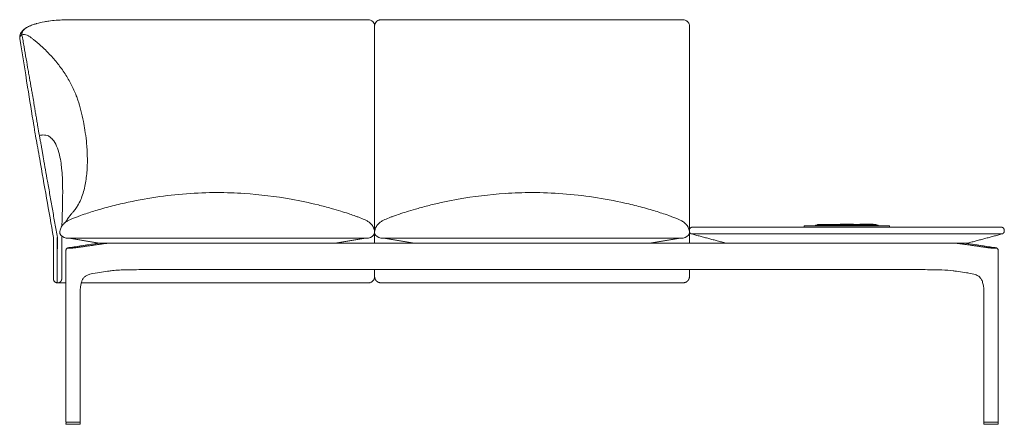
# Model space of a CAD drawing. Extents: x 727 to 1073, y -15548 to 197.
# Drawn here: x 727 to 802, y -13629 to -13598 of the extents above; entities that cross this region are included whole.
import ezdxf

# ---------------------------------------------------------------- set-up
doc = ezdxf.new("R2010")
doc.units = 0
doc.header["$MEASUREMENT"] = 0
doc.layers.get('0').update_dxf_attribs({"linetype": 'CONTINUOUS'})
doc.layers.add('2D', color=7, linetype='CONTINUOUS', lineweight=20)

msp = doc.modelspace()

# ---------------------------------------------------------------- linework, layer by layer
at = {"lineweight": 0, "extrusion": (0, 1, -2.22045e-16)}
for p, q in [((730.155, -13628.55), (730.155, -13615.441)), ((732.341, -13614.961), (730.394, -13615.258)), ((800.982, -13615.258), (799.035, -13614.961)), ((801.221, -13628.55), (801.221, -13615.441)), ((733.324, -13617.056), (732.565, -13617.166)), ((798.052, -13617.056), (798.811, -13617.166)), ((731.237, -13628.55), (731.237, -13618.766)), ((800.138, -13628.55), (800.138, -13618.766)), ((730.157, -13628.589), (730.155, -13628.711)), ((730.155, -13628.711), (730.155, -13628.711)), ((731.237, -13628.711), (731.235, -13628.589)), ((731.237, -13628.711), (731.237, -13628.711)), ((800.139, -13628.711), (800.141, -13628.589)), ((800.139, -13628.711), (800.139, -13628.711)), ((801.219, -13628.589), (801.221, -13628.711)), ((801.221, -13628.711), (801.221, -13628.711))]:
    msp.add_line(p, q, dxfattribs=at)
at = {"lineweight": 0}
for centre, start, end in [((730.174, -13628.55), 180, 270), ((731.215, -13628.589), 1, 90), ((800.158, -13628.55), 180, 270), ((800.16, -13628.589), 90, 179)]:
    msp.add_arc(centre, 0.0197, start, end, dxfattribs=at)
at = {"lineweight": 0, "extrusion": (0, -2.22045e-16, -1)}
for centre, start, end in [((-730.177, -13628.589), 1, 90), ((-731.218, -13628.55), 180, 270), ((-801.199, -13628.589), 90, 179), ((-801.201, -13628.55), 180, 270)]:
    msp.add_arc(centre, 0.0197, start, end, dxfattribs=at)
at = {"lineweight": 0}
for points, knots in [([(756.27, -13612.475), (756.493, -13612.407), (756.743, -13612.332), (757.317, -13612.172), (757.648, -13612.084), (758.659, -13611.836), (759.355, -13611.689), (761.235, -13611.354), (762.434, -13611.206), (764.319, -13611.08), (765.003, -13611.056), (765.688, -13611.056)], [0, 0, 0, 0, 0.855214, 0.855214, 1.905641, 1.905641, 4.043374, 4.043374, 7.658704, 7.658704, 9.711864, 9.711864, 9.711864, 9.711864]), ([(765.688, -13611.056), (767.252, -13611.056), (768.82, -13611.179), (771.172, -13611.528), (771.976, -13611.677), (773.17, -13611.945), (773.572, -13612.044), (774.365, -13612.255), (774.767, -13612.371), (775.106, -13612.475)], [0, 0, 0, 0, 4.691365, 4.691365, 7.148661, 7.148661, 8.404825, 8.404825, 9.70602, 9.70602, 9.70602, 9.70602]), ([(753.696, -13613.976), (753.7, -13613.956), (753.706, -13613.927), (753.727, -13613.849), (753.74, -13613.807), (753.773, -13613.73), (753.783, -13613.708), (753.809, -13613.658), (753.822, -13613.634), (753.857, -13613.582), (753.868, -13613.566), (753.895, -13613.531), (753.906, -13613.517), (753.929, -13613.491), (753.937, -13613.482), (753.955, -13613.462), (753.966, -13613.451), (753.99, -13613.427), (754.004, -13613.414), (754.034, -13613.388), (754.05, -13613.374), (754.099, -13613.334), (754.134, -13613.308), (754.234, -13613.241), (754.3, -13613.203), (754.497, -13613.101), (754.634, -13613.043), (754.859, -13612.955), (754.939, -13612.926), (755.097, -13612.868), (755.176, -13612.839), (755.405, -13612.757), (755.55, -13612.707), (755.89, -13612.594), (756.08, -13612.533), (756.27, -13612.475)], [1.793742, 1.793742, 1.793742, 1.793742, 4.511708, 4.511708, 6.800645, 6.800645, 7.63234, 7.63234, 8.256543, 8.256543, 8.489279, 8.489279, 8.622909, 8.622909, 8.685583, 8.685583, 8.748468, 8.748468, 8.811651, 8.811651, 8.874847, 8.874847, 9.002453, 9.002453, 9.254836, 9.254836, 9.756537, 9.756537, 10.009034, 10.009034, 10.261471, 10.261471, 10.766432, 10.766432, 11.494811, 11.494811, 11.494811, 11.494811]), ([(775.106, -13612.475), (775.424, -13612.573), (775.747, -13612.677), (776.192, -13612.836), (776.272, -13612.865), (776.452, -13612.931), (776.553, -13612.969), (776.729, -13613.039), (776.808, -13613.072), (776.958, -13613.142), (777.03, -13613.178), (777.144, -13613.243), (777.186, -13613.27), (777.244, -13613.311), (777.261, -13613.323), (777.293, -13613.347), (777.309, -13613.36), (777.34, -13613.386), (777.355, -13613.399), (777.383, -13613.425), (777.395, -13613.437), (777.429, -13613.471), (777.446, -13613.489), (777.485, -13613.536), (777.501, -13613.557), (777.529, -13613.597), (777.54, -13613.614), (777.576, -13613.672), (777.588, -13613.699), (777.635, -13613.799), (777.649, -13613.848), (777.692, -13614.018)], [0, 0, 0, 0, 1.219653, 1.219653, 1.476135, 1.476135, 1.794793, 1.794793, 2.078083, 2.078083, 2.353919, 2.353919, 2.513983, 2.513983, 2.575393, 2.575393, 2.636418, 2.636418, 2.697708, 2.697708, 2.759008, 2.759008, 2.882831, 2.882831, 3.128373, 3.128373, 3.433356, 3.433356, 4.347894, 4.347894, 9.697183, 9.697183, 9.697183, 9.697183]), ([(777.696, -13614.04), (777.7, -13614.063), (777.701, -13614.086), (777.697, -13614.129), (777.693, -13614.148), (777.688, -13614.166)], [0.0003096, 0.0003096, 0.0003096, 0.0003096, 0.0699715, 0.0699715, 0.1294876, 0.1294876, 0.1294876, 0.1294876]), ([(730.155, -13615.441), (730.155, -13615.424), (730.158, -13615.406), (730.169, -13615.374), (730.177, -13615.358), (730.197, -13615.332), (730.209, -13615.32), (730.232, -13615.303), (730.242, -13615.297), (730.261, -13615.289), (730.269, -13615.286), (730.291, -13615.278), (730.303, -13615.275), (730.34, -13615.267), (730.365, -13615.263), (730.394, -13615.258)], [0, 0, 0, 0, 0.0533383, 0.0533383, 0.1056563, 0.1056563, 0.1573337, 0.1573337, 0.2031206, 0.2031206, 0.2465018, 0.2465018, 0.3247204, 0.3247204, 0.4459294, 0.4459294, 0.4459294, 0.4459294]), ([(730.948, -13615.257), (730.927, -13615.26), (730.905, -13615.263), (730.881, -13615.266), (730.856, -13615.269), (730.831, -13615.272), (730.804, -13615.274), (730.778, -13615.277), (730.75, -13615.28), (730.722, -13615.282), (730.694, -13615.284), (730.666, -13615.286), (730.638, -13615.288), (730.61, -13615.29), (730.583, -13615.291), (730.556, -13615.293), (730.53, -13615.294), (730.505, -13615.295), (730.481, -13615.296), (730.457, -13615.296), (730.435, -13615.297), (730.415, -13615.297), (730.395, -13615.297), (730.377, -13615.296), (730.362, -13615.296), (730.347, -13615.295), (730.334, -13615.294), (730.324, -13615.293), (730.315, -13615.292), (730.308, -13615.29), (730.304, -13615.288), (730.3, -13615.287), (730.299, -13615.285), (730.302, -13615.282), (730.304, -13615.28), (730.309, -13615.278), (730.318, -13615.275), (730.327, -13615.272), (730.339, -13615.269), (730.353, -13615.266), (730.368, -13615.263), (730.385, -13615.26), (730.406, -13615.257)], [0, 0, 0, 0, 0.071429, 0.071429, 0.071429, 0.142857, 0.142857, 0.142857, 0.214286, 0.214286, 0.214286, 0.285714, 0.285714, 0.285714, 0.357143, 0.357143, 0.357143, 0.428571, 0.428571, 0.428571, 0.5, 0.5, 0.5, 0.571429, 0.571429, 0.571429, 0.642857, 0.642857, 0.642857, 0.714286, 0.714286, 0.714286, 0.785714, 0.785714, 0.785714, 0.857143, 0.857143, 0.857143, 0.928571, 0.928571, 0.928571, 1, 1, 1, 1]), ([(732.553, -13614.925), (732.565, -13614.923), (732.577, -13614.921), (732.589, -13614.919), (732.601, -13614.918), (732.612, -13614.916), (732.623, -13614.916), (732.635, -13614.915), (732.646, -13614.914), (732.656, -13614.914)], [0, 0, 0, 0, 0.333333, 0.333333, 0.333333, 0.666667, 0.666667, 0.666667, 1, 1, 1, 1]), ([(733.456, -13614.914), (733.434, -13614.914), (733.413, -13614.915), (733.392, -13614.916), (733.371, -13614.916), (733.35, -13614.918), (733.329, -13614.919), (733.309, -13614.921), (733.288, -13614.923), (733.268, -13614.925)], [0, 0, 0, 0, 0.333333, 0.333333, 0.333333, 0.666667, 0.666667, 0.666667, 1, 1, 1, 1]), ([(798.107, -13614.925), (798.087, -13614.923), (798.067, -13614.921), (798.046, -13614.919), (798.026, -13614.918), (798.005, -13614.916), (797.984, -13614.916), (797.963, -13614.915), (797.941, -13614.914), (797.919, -13614.914)], [0, 0, 0, 0, 0.333333, 0.333333, 0.333333, 0.666667, 0.666667, 0.666667, 1, 1, 1, 1]), ([(798.719, -13614.914), (798.73, -13614.914), (798.741, -13614.915), (798.752, -13614.916), (798.763, -13614.916), (798.775, -13614.918), (798.787, -13614.919), (798.798, -13614.921), (798.81, -13614.923), (798.822, -13614.925)], [0, 0, 0, 0, 0.333333, 0.333333, 0.333333, 0.666667, 0.666667, 0.666667, 1, 1, 1, 1]), ([(800.97, -13615.257), (800.99, -13615.26), (801.007, -13615.263), (801.021, -13615.266), (801.036, -13615.269), (801.047, -13615.272), (801.056, -13615.274), (801.065, -13615.277), (801.071, -13615.279), (801.073, -13615.282), (801.076, -13615.284), (801.076, -13615.286), (801.072, -13615.288), (801.069, -13615.29), (801.063, -13615.291), (801.053, -13615.293), (801.044, -13615.294), (801.032, -13615.295), (801.017, -13615.295), (801.002, -13615.296), (800.985, -13615.297), (800.965, -13615.297), (800.945, -13615.297), (800.923, -13615.296), (800.9, -13615.296), (800.876, -13615.295), (800.851, -13615.294), (800.825, -13615.293), (800.799, -13615.292), (800.771, -13615.29), (800.743, -13615.288), (800.716, -13615.287), (800.687, -13615.285), (800.659, -13615.282), (800.631, -13615.28), (800.603, -13615.277), (800.576, -13615.275), (800.549, -13615.272), (800.522, -13615.269), (800.497, -13615.266), (800.472, -13615.263), (800.449, -13615.26), (800.427, -13615.257)], [0, 0, 0, 0, 0.071429, 0.071429, 0.071429, 0.142857, 0.142857, 0.142857, 0.214286, 0.214286, 0.214286, 0.285714, 0.285714, 0.285714, 0.357143, 0.357143, 0.357143, 0.428571, 0.428571, 0.428571, 0.5, 0.5, 0.5, 0.571429, 0.571429, 0.571429, 0.642857, 0.642857, 0.642857, 0.714286, 0.714286, 0.714286, 0.785714, 0.785714, 0.785714, 0.857143, 0.857143, 0.857143, 0.928571, 0.928571, 0.928571, 1, 1, 1, 1]), ([(800.982, -13615.258), (801.017, -13615.264), (801.046, -13615.269), (801.089, -13615.28), (801.104, -13615.284), (801.134, -13615.298), (801.146, -13615.305), (801.168, -13615.321), (801.178, -13615.331), (801.195, -13615.353), (801.203, -13615.366), (801.215, -13615.396), (801.219, -13615.413), (801.221, -13615.434), (801.221, -13615.437), (801.221, -13615.441)], [0, 0, 0, 0, 0.1481102, 0.1481102, 0.2420837, 0.2420837, 0.2926313, 0.2926313, 0.3359302, 0.3359302, 0.3823753, 0.3823753, 0.4339474, 0.4339474, 0.445777, 0.445777, 0.445777, 0.445777]), ([(734.641, -13616.951), (734.452, -13616.954), (734.268, -13616.961), (733.914, -13616.983), (733.743, -13616.999), (733.587, -13617.019)], [0, 0, 0, 0, 0.594969, 0.594969, 1.216638, 1.216638, 1.216638, 1.216638]), ([(734.641, -13616.951), (734.714, -13616.95), (734.861, -13616.947), (735.046, -13616.944), (735.196, -13616.941), (735.29, -13616.94), (735.365, -13616.938), (735.422, -13616.937), (735.469, -13616.936), (735.502, -13616.936), (735.521, -13616.936), (735.53, -13616.935), (735.535, -13616.935)], [0, 0, 0, 0, 0.25, 0.5, 0.625, 0.75, 0.8125, 0.875, 0.9375, 0.96875, 0.984375, 1, 1, 1, 1]), ([(796.734, -13616.951), (796.662, -13616.95), (796.515, -13616.947), (796.329, -13616.944), (796.179, -13616.941), (796.085, -13616.94), (796.01, -13616.938), (795.954, -13616.937), (795.907, -13616.936), (795.874, -13616.936), (795.855, -13616.936), (795.845, -13616.935), (795.84, -13616.935)], [0, 0, 0, 0, 0.25, 0.5, 0.625, 0.75, 0.8125, 0.875, 0.9375, 0.96875, 0.984375, 1, 1, 1, 1]), ([(797.789, -13617.019), (797.534, -13616.985), (797.238, -13616.965), (796.862, -13616.954), (796.799, -13616.952), (796.734, -13616.951)], [0, 0, 0, 0, 1.010958, 1.010958, 1.213604, 1.213604, 1.213604, 1.213604]), ([(732.565, -13617.166), (732.303, -13617.204), (732.027, -13617.251), (731.728, -13617.379), (731.663, -13617.415), (731.553, -13617.5), (731.505, -13617.55), (731.435, -13617.653), (731.412, -13617.695), (731.361, -13617.805), (731.337, -13617.877), (731.295, -13618.037), (731.279, -13618.126), (731.249, -13618.357), (731.241, -13618.5), (731.237, -13618.685), (731.237, -13618.725), (731.237, -13618.766)], [0, 0, 0, 0, 1.118722, 1.118722, 1.47868, 1.47868, 1.801688, 1.801688, 1.98069, 1.98069, 2.224379, 2.224379, 2.498748, 2.498748, 2.928651, 2.928651, 3.05128, 3.05128, 3.05128, 3.05128]), ([(800.138, -13618.766), (800.139, -13618.503), (800.125, -13618.23), (800.053, -13617.93), (800.038, -13617.878), (800.005, -13617.785), (799.987, -13617.744), (799.937, -13617.644), (799.901, -13617.591), (799.826, -13617.505), (799.786, -13617.47), (799.669, -13617.388), (799.582, -13617.347), (799.334, -13617.26), (799.165, -13617.224), (798.936, -13617.185), (798.873, -13617.175), (798.811, -13617.166)], [0, 0, 0, 0, 0.790903, 0.790903, 0.96201, 0.96201, 1.114855, 1.114855, 1.365984, 1.365984, 1.625669, 1.625669, 2.071049, 2.071049, 2.783056, 2.783056, 3.049753, 3.049753, 3.049753, 3.049753])]:
    msp.add_open_spline(points, degree=3, knots=knots, dxfattribs=at)
for points, degree in [([(777.692, -13614.018), (777.693, -13614.025), (777.695, -13614.033), (777.696, -13614.04)], 3), ([(754.153, -13614.521), (753.967, -13614.517), (753.761, -13614.355), (753.688, -13614.167)], 3), ([(756.719, -13614.914), (754.286, -13614.521)], 1), ([(774.656, -13614.914), (777.09, -13614.521)], 1), ([(777.215, -13614.521), (777.403, -13614.521), (777.614, -13614.354), (777.688, -13614.166)], 3), ([(730.406, -13615.257), (732.353, -13614.96)], 1), ([(733, -13614.96), (730.948, -13615.257)], 1), ([(732.341, -13614.961), (732.416, -13614.95), (732.48, -13614.938), (732.534, -13614.927)], 3), ([(732.353, -13614.96), (732.364, -13614.958), (732.385, -13614.955), (732.416, -13614.95), (732.45, -13614.944), (732.484, -13614.939), (732.518, -13614.932), (732.541, -13614.928), (732.553, -13614.925)], 3), ([(732.534, -13614.927), (732.576, -13614.919), (732.617, -13614.914), (732.656, -13614.914)], 3), ([(732.719, -13614.914), (732.656, -13614.914)], 1), ([(733.268, -13614.925), (733.247, -13614.928), (733.206, -13614.933), (733.151, -13614.94), (733.103, -13614.946), (733.054, -13614.952), (733.018, -13614.957), (733, -13614.96)], 3), ([(774.656, -13614.914), (756.719, -13614.914)], 1), ([(798.375, -13614.96), (798.364, -13614.958), (798.34, -13614.955), (798.304, -13614.95), (798.262, -13614.944), (798.216, -13614.938), (798.165, -13614.932), (798.127, -13614.928), (798.107, -13614.925)], 3), ([(800.427, -13615.257), (798.375, -13614.96)], 1), ([(798.719, -13614.914), (798.656, -13614.914)], 1), ([(798.719, -13614.914), (798.759, -13614.914), (798.8, -13614.919), (798.842, -13614.927)], 3), ([(798.822, -13614.925), (798.835, -13614.928), (798.861, -13614.933), (798.898, -13614.94), (798.934, -13614.946), (798.974, -13614.952), (799.005, -13614.957), (799.023, -13614.96)], 3), ([(798.842, -13614.927), (798.895, -13614.938), (798.96, -13614.95), (799.035, -13614.961)], 3), ([(799.023, -13614.96), (800.97, -13615.257)], 1), ([(733.587, -13617.019), (733.495, -13617.032), (733.407, -13617.044), (733.324, -13617.056)], 3), ([(735.535, -13616.935), (735.769, -13616.931), (736.004, -13616.927), (736.259, -13616.923)], 3), ([(795.117, -13616.923), (795.136, -13616.923), (795.136, -13616.923), (795.136, -13616.923)], 3), ([(795.84, -13616.935), (795.606, -13616.931), (795.371, -13616.927), (795.136, -13616.923)], 3), ([(798.052, -13617.056), (797.968, -13617.044), (797.88, -13617.032), (797.789, -13617.019)], 3)]:
    msp.add_open_spline(points, degree=degree, dxfattribs=at)
for points, weights in [([(732.341, -13614.961), (732.347, -13614.96), (732.353, -13614.96)], [0.959917693112, 0.978353790377, 1]), ([(798.052, -13617.056), (798.053, -13617.056), (798.054, -13617.056)], [0.982577348419, 0.983110721304, 0.983657792124]), ([(730.177, -13628.569), (730.174, -13628.569), (730.174, -13628.569)], [0.856864711189, 0.855627427429, 0.856368651813]), ([(731.218, -13628.569), (731.218, -13628.569), (731.215, -13628.569)], [0.856102066302, 0.856250403718, 0.858380131399]), ([(731.237, -13628.55), (731.237, -13628.55), (731.237, -13628.55)], [0.853553390593, 0.853553390593, 0.853558852106]), ([(800.138, -13628.55), (800.138, -13628.55), (800.138, -13628.55)], [0.853553390593, 0.853553390593, 0.853558852106]), ([(800.158, -13628.569), (800.158, -13628.569), (800.16, -13628.569)], [0.856102066302, 0.856250403718, 0.858380131399]), ([(801.199, -13628.569), (801.201, -13628.569), (801.201, -13628.569)], [0.856864711189, 0.855627427429, 0.856368651813])]:
    msp.add_rational_spline(points, weights, degree=2, dxfattribs=at)
at = {"layer": '2D'}
for p, q in [((787.438, -13613.546), (791.938, -13613.546)), ((730.16, -13614.521), (753.222, -13614.521)), ((777.215, -13614.521), (754.153, -13614.521)), ((756.719, -13614.914), (750.656, -13614.914)), ((780.718, -13614.911), (774.678, -13614.911)), ((780.466, -13614.911), (798.91, -13614.911)), ((736.259, -13616.923), (795.117, -13616.923)), ((730.171, -13628.727), (731.221, -13628.727)), ((731.215, -13628.569), (730.177, -13628.569)), ((801.205, -13628.727), (800.154, -13628.727)), ((800.16, -13628.569), (801.199, -13628.569))]:
    msp.add_line(p, q, dxfattribs=at)
for centre, radius, start, end in [((752.639, -13614.118), 1.05, 357.33675, 7.78116), ((754.737, -13614.118), 1.05, 172.21884, 182.66325), ((730.17, -13628.711), 0.0155, 179.12397, 270.87603), ((731.221, -13628.711), 0.0155, 269.12397, 0.87603), ((800.154, -13628.711), 0.0155, 179.12397, 270.87603), ((801.205, -13628.711), 0.0155, 269.12397, 0.87603)]:
    msp.add_arc(centre, radius, start, end, dxfattribs=at)
for points, knots in [([(726.92, -13598.638), (727.092, -13598.489), (727.326, -13598.369), (727.71, -13598.232), (727.816, -13598.199), (727.927, -13598.168)], [0, 0, 0, 0, 1.286472, 1.286472, 1.730934, 1.730934, 1.730934, 1.730934]), ([(727.213, -13598.445), (727.263, -13598.417), (727.317, -13598.389), (727.376, -13598.363), (727.4, -13598.352), (727.425, -13598.341), (727.45, -13598.33), (727.497, -13598.311), (727.545, -13598.291), (727.596, -13598.273), (727.641, -13598.257), (727.688, -13598.241), (727.736, -13598.225), (727.778, -13598.211), (727.822, -13598.198), (727.867, -13598.185), (727.883, -13598.18), (727.899, -13598.176), (727.915, -13598.171)], [0, 0, 0, 0, 0.1732878, 0.1732878, 0.1732878, 0.2443502, 0.2443502, 0.2443502, 0.3742821, 0.3742821, 0.3742821, 0.4887004, 0.4887004, 0.4887004, 0.5898656, 0.5898656, 0.5898656, 0.625404, 0.625404, 0.625404, 0.625404]), ([(728.845, -13597.982), (729.209, -13597.931), (729.602, -13597.899), (730.056, -13597.885), (730.12, -13597.884), (730.184, -13597.883)], [0.003618, 0.003618, 0.003618, 0.003618, 1.177603, 1.177603, 1.368938, 1.368938, 1.368938, 1.368938]), ([(730.443, -13597.881), (733.774, -13597.877), (737.105, -13597.874), (740.854, -13597.873), (741.271, -13597.873), (741.688, -13597.873)], [0.006169, 0.006169, 0.006169, 0.006169, 10.000115, 10.000115, 11.251036, 11.251036, 11.251036, 11.251036]), ([(741.688, -13597.874), (745.021, -13597.874), (748.354, -13597.876), (752.198, -13597.877), (752.709, -13597.876), (753.217, -13597.879)], [0.000002, 0.000002, 0.000002, 0.000002, 10.000065, 10.000065, 11.529869, 11.529869, 11.529869, 11.529869]), ([(753.217, -13597.879), (753.265, -13597.882), (753.315, -13597.89), (753.402, -13597.919), (753.44, -13597.938), (753.488, -13597.969), (753.5, -13597.978), (753.512, -13597.987)], [0, 0, 0, 0, 0.1512159, 0.1512159, 0.2765228, 0.2765228, 0.3223865, 0.3223865, 0.3223865, 0.3223865]), ([(753.688, -13598.348), (753.688, -13598.286), (753.675, -13598.226), (753.627, -13598.114), (753.593, -13598.063), (753.537, -13598.009), (753.525, -13597.998), (753.512, -13597.987)], [0, 0, 0, 0, 0.474754, 0.474754, 0.943347, 0.943347, 1.069572, 1.069572, 1.069572, 1.069572]), ([(753.863, -13597.987), (753.85, -13597.998), (753.838, -13598.009), (753.783, -13598.063), (753.748, -13598.114), (753.7, -13598.226), (753.688, -13598.286), (753.688, -13598.348)], [-1.069577, -1.069577, -1.069577, -1.069577, -0.943299, -0.943299, -0.474701, -0.474701, 0, 0, 0, 0]), ([(753.863, -13597.987), (753.903, -13597.956), (753.947, -13597.931), (754.017, -13597.904), (754.042, -13597.897), (754.098, -13597.884), (754.13, -13597.88), (754.16, -13597.878)], [0, 0, 0, 0, 0.1508022, 0.1508022, 0.2264882, 0.2264882, 0.3249983, 0.3249983, 0.3249983, 0.3249983]), ([(754.16, -13597.879), (754.983, -13597.873), (755.81, -13597.877), (757.752, -13597.877), (758.869, -13597.876), (761.887, -13597.875), (763.787, -13597.874), (765.688, -13597.874)], [0, 0, 0, 0, 2.474606, 2.474606, 5.826547, 5.826547, 11.52766, 11.52766, 11.52766, 11.52766]), ([(765.688, -13597.874), (769.021, -13597.874), (772.354, -13597.877), (776.197, -13597.877), (776.707, -13597.875), (777.215, -13597.879)], [0, 0, 0, 0, 10.000069, 10.000069, 11.527691, 11.527691, 11.527691, 11.527691]), ([(777.215, -13597.878), (777.263, -13597.882), (777.314, -13597.889), (777.402, -13597.919), (777.44, -13597.938), (777.488, -13597.969), (777.501, -13597.978), (777.512, -13597.987)], [0, 0, 0, 0, 0.152196, 0.152196, 0.279714, 0.279714, 0.3246132, 0.3246132, 0.3246132, 0.3246132]), ([(777.512, -13597.987), (777.544, -13598.013), (777.573, -13598.043), (777.597, -13598.076), (777.627, -13598.115), (777.649, -13598.159), (777.665, -13598.206), (777.68, -13598.252), (777.688, -13598.3), (777.688, -13598.349)], [0.4332316, 0.4332316, 0.4332316, 0.4332316, 0.6, 0.6, 0.6, 0.8, 0.8, 0.8, 1, 1, 1, 1]), ([(726.625, -13599.205), (726.626, -13599.075), (726.669, -13598.949), (726.787, -13598.767), (726.849, -13598.699), (726.92, -13598.638)], [0, 0, 0, 0, 0.751838, 0.751838, 1.282378, 1.282378, 1.282378, 1.282378]), ([(726.998, -13598.592), (726.97, -13598.616), (726.945, -13598.641), (726.923, -13598.665), (726.902, -13598.688), (726.885, -13598.71), (726.869, -13598.733), (726.854, -13598.755), (726.841, -13598.778), (726.831, -13598.8), (726.819, -13598.824), (726.811, -13598.848), (726.805, -13598.872), (726.798, -13598.899), (726.794, -13598.926), (726.794, -13598.953)], [0, 0, 0, 0, 0.20982, 0.20982, 0.20982, 0.400322, 0.400322, 0.400322, 0.586246, 0.586246, 0.586246, 0.781584, 0.781584, 0.781584, 1, 1, 1, 1]), ([(726.794, -13598.953), (726.794, -13598.962), (726.794, -13598.971), (726.796, -13598.989), (726.797, -13598.998), (726.798, -13599.008)], [-0.4696339, -0.4696339, -0.4696339, -0.4696339, -0.235115, -0.235115, 0, 0, 0, 0]), ([(731.062, -13604.015), (731.025, -13603.901), (730.985, -13603.787), (730.942, -13603.674), (730.831, -13603.38), (730.702, -13603.093), (730.557, -13602.812), (730.413, -13602.532), (730.253, -13602.259), (730.08, -13601.995), (729.908, -13601.73), (729.722, -13601.474), (729.526, -13601.227), (729.33, -13600.98), (729.123, -13600.743), (728.908, -13600.516), (728.801, -13600.402), (728.691, -13600.291), (728.58, -13600.183), (728.469, -13600.075), (728.357, -13599.97), (728.243, -13599.867), (728.13, -13599.764), (728.014, -13599.664), (727.899, -13599.567), (727.841, -13599.519), (727.783, -13599.471), (727.725, -13599.424), (727.666, -13599.378), (727.608, -13599.331), (727.55, -13599.286), (727.492, -13599.241), (727.433, -13599.198), (727.374, -13599.159), (727.315, -13599.12), (727.255, -13599.085), (727.193, -13599.057), (727.07, -13599.003), (726.939, -13598.979), (726.799, -13599.017)], [0.5384737, 0.5384737, 0.5384737, 0.5384737, 0.5625, 0.5625, 0.5625, 0.625, 0.625, 0.625, 0.6875, 0.6875, 0.6875, 0.75, 0.75, 0.75, 0.8125, 0.8125, 0.8125, 0.84375, 0.84375, 0.84375, 0.875, 0.875, 0.875, 0.90625, 0.90625, 0.90625, 0.921875, 0.921875, 0.921875, 0.9375, 0.9375, 0.9375, 0.953125, 0.953125, 0.953125, 0.96875, 0.96875, 0.96875, 1, 1, 1, 1]), ([(726.799, -13599.017), (726.825, -13599.167), (726.853, -13599.323), (726.906, -13599.629), (726.933, -13599.783), (727.013, -13600.246), (727.067, -13600.553), (727.17, -13601.147), (727.22, -13601.435), (727.295, -13601.868), (727.32, -13602.013), (727.357, -13602.229), (727.37, -13602.301), (727.399, -13602.473), (727.412, -13602.546), (727.438, -13602.696)], [-13.982319, -13.982319, -13.982319, -13.982319, -12.230192, -12.230192, -10.475501, -10.475501, -6.957247, -6.957247, -3.638433, -3.638433, -1.980624, -1.980624, -1.148308, -1.148308, 0, 0, 0, 0]), ([(727.707, -13605.954), (727.548, -13604.972), (727.389, -13603.99), (727.032, -13601.777), (726.833, -13600.547), (726.634, -13599.317)], [0, 0, 0, 0, 10, 10, 22.516447, 22.516447, 22.516447, 22.516447]), ([(727.944, -13605.631), (727.933, -13605.57), (727.923, -13605.508), (727.912, -13605.447), (727.901, -13605.386), (727.891, -13605.325), (727.881, -13605.264), (727.86, -13605.142), (727.839, -13605.019), (727.817, -13604.897), (727.817, -13604.892), (727.816, -13604.887), (727.815, -13604.883), (727.795, -13604.765), (727.775, -13604.648), (727.754, -13604.53), (727.736, -13604.423), (727.717, -13604.315), (727.699, -13604.208), (727.696, -13604.193), (727.694, -13604.178), (727.691, -13604.163), (727.659, -13603.975), (727.626, -13603.786), (727.594, -13603.598), (727.584, -13603.542), (727.574, -13603.486), (727.565, -13603.43), (727.542, -13603.301), (727.52, -13603.172), (727.498, -13603.043), (727.478, -13602.927), (727.458, -13602.812), (727.438, -13602.696)], [0, 0, 0, 0, 0.0625, 0.0625, 0.0625, 0.125, 0.125, 0.125, 0.25, 0.25, 0.25, 0.254816, 0.254816, 0.254816, 0.375, 0.375, 0.375, 0.484686, 0.484686, 0.484686, 0.5, 0.5, 0.5, 0.692684, 0.692684, 0.692684, 0.75, 0.75, 0.75, 0.881896, 0.881896, 0.881896, 1, 1, 1, 1]), ([(731.062, -13604.015), (731.228, -13604.525), (731.364, -13605.045), (731.523, -13605.85), (731.561, -13606.062), (731.638, -13606.549), (731.677, -13606.837), (731.724, -13607.288), (731.737, -13607.438), (731.765, -13607.818), (731.776, -13608.052), (731.786, -13608.506), (731.785, -13608.729), (731.766, -13609.323), (731.736, -13609.686), (731.635, -13610.405), (731.561, -13610.759), (731.351, -13611.441), (731.222, -13611.753), (730.985, -13612.149), (730.925, -13612.242), (730.822, -13612.383), (730.787, -13612.427), (730.727, -13612.503), (730.7, -13612.535), (730.649, -13612.596), (730.624, -13612.625), (730.554, -13612.706), (730.512, -13612.754), (730.441, -13612.834), (730.411, -13612.869), (730.385, -13612.899)], [0, 0, 0, 0, 2.502119, 2.502119, 3.342406, 3.342406, 4.301343, 4.301343, 4.755631, 4.755631, 5.446482, 5.446482, 6.15825, 6.15825, 7.392878, 7.392878, 8.675622, 8.675622, 9.970711, 9.970711, 10.342394, 10.342394, 10.507997, 10.507997, 10.633959, 10.633959, 10.759658, 10.759658, 11.013161, 11.013161, 11.258876, 11.258876, 11.258876, 11.258876]), ([(728.129, -13606.702), (728.084, -13606.45), (728.046, -13606.228), (728.014, -13606.047), (727.999, -13605.956), (727.985, -13605.875), (727.973, -13605.806), (727.961, -13605.736), (727.952, -13605.677), (727.944, -13605.631)], [0, 0, 0, 0, 0.5, 0.5, 0.5, 0.75, 0.75, 0.75, 1, 1, 1, 1]), ([(728.148, -13608.503), (728.097, -13608.215), (728.046, -13607.924), (727.951, -13607.383), (727.907, -13607.126), (727.828, -13606.673), (727.794, -13606.471), (727.74, -13606.156), (727.72, -13606.036), (727.707, -13605.954)], [0, 0, 0, 0, 0.876518, 0.876518, 1.739106, 1.739106, 2.602741, 2.602741, 3.418086, 3.418086, 3.418086, 3.418086]), ([(728.437, -13608.452), (728.418, -13608.341), (728.398, -13608.23), (728.379, -13608.12), (728.371, -13608.075), (728.363, -13608.03), (728.355, -13607.986), (728.346, -13607.933), (728.337, -13607.88), (728.327, -13607.827), (728.31, -13607.732), (728.294, -13607.637), (728.277, -13607.544), (728.276, -13607.54), (728.276, -13607.536), (728.275, -13607.531), (728.262, -13607.457), (728.249, -13607.384), (728.236, -13607.312), (728.232, -13607.29), (728.228, -13607.268), (728.224, -13607.246), (728.215, -13607.197), (728.207, -13607.148), (728.198, -13607.1), (728.193, -13607.067), (728.188, -13607.035), (728.182, -13607.003)], [0, 0, 0, 0, 0.219761, 0.219761, 0.219761, 0.309344, 0.309344, 0.309344, 0.415788, 0.415788, 0.415788, 0.609481, 0.609481, 0.609481, 0.618688, 0.618688, 0.618688, 0.77336, 0.77336, 0.77336, 0.820749, 0.820749, 0.820749, 0.928032, 0.928032, 0.928032, 1, 1, 1, 1]), ([(728.396, -13606.666), (728.567, -13606.659), (728.802, -13606.709), (729.043, -13606.888), (729.28, -13607.174), (729.516, -13607.64), (729.645, -13608.109), (729.697, -13608.361)], [0, 0, 0, 0, 0.184473, 0.320394, 0.456315, 0.728158, 1, 1, 1, 1]), ([(728.437, -13608.452), (728.488, -13608.742), (728.54, -13609.03), (728.591, -13609.319), (728.643, -13609.608), (728.693, -13609.898), (728.745, -13610.19)], [0, 0, 0, 0, 0.1460879, 0.1460879, 0.1460879, 0.2921759, 0.2921759, 0.2921759, 0.2921759]), ([(729.697, -13608.361), (729.737, -13608.555), (729.77, -13608.761), (729.797, -13608.975), (729.806, -13609.048), (729.815, -13609.122), (729.822, -13609.197), (729.846, -13609.426), (729.864, -13609.665), (729.876, -13609.906), (729.879, -13609.973), (729.882, -13610.041), (729.885, -13610.11), (729.891, -13610.27), (729.896, -13610.428), (729.898, -13610.591), (729.902, -13610.813), (729.903, -13611.038), (729.901, -13611.261), (729.899, -13611.648), (729.89, -13612.034), (729.879, -13612.41), (729.868, -13612.786), (729.856, -13613.152), (729.846, -13613.499), (729.845, -13613.534), (729.844, -13613.568), (729.843, -13613.603)], [0, 0, 0, 0, 0.1088475, 0.1088475, 0.1088475, 0.1460879, 0.1460879, 0.1460879, 0.260133, 0.260133, 0.260133, 0.2921759, 0.2921759, 0.2921759, 0.3669488, 0.3669488, 0.3669488, 0.4691319, 0.4691319, 0.4691319, 0.6460879, 0.6460879, 0.6460879, 0.823044, 0.823044, 0.823044, 0.840939, 0.840939, 0.840939, 0.840939]), ([(728.745, -13610.19), (728.745, -13610.19), (728.745, -13610.19), (728.807, -13610.543), (728.869, -13610.898), (728.932, -13611.255), (728.995, -13611.611), (729.058, -13611.968), (729.121, -13612.325), (729.183, -13612.682), (729.246, -13613.04), (729.309, -13613.398), (729.371, -13613.755), (729.434, -13614.113), (729.495, -13614.47)], [0.2921759, 0.2921759, 0.2921759, 0.2921759, 0.2921759, 0.2921759, 0.4691319, 0.4691319, 0.4691319, 0.6460879, 0.6460879, 0.6460879, 0.823044, 0.823044, 0.823044, 1, 1, 1, 1]), ([(741.688, -13611.056), (740.124, -13611.056), (738.555, -13611.179), (736.204, -13611.528), (735.399, -13611.677), (734.206, -13611.945), (733.804, -13612.044), (733.01, -13612.255), (732.609, -13612.371), (732.269, -13612.475)], [0, 0, 0, 0, 4.691365, 4.691365, 7.148661, 7.148661, 8.404825, 8.404825, 9.70602, 9.70602, 9.70602, 9.70602]), ([(751.106, -13612.475), (750.883, -13612.407), (750.632, -13612.332), (750.058, -13612.172), (749.728, -13612.084), (748.716, -13611.836), (748.021, -13611.689), (746.141, -13611.354), (744.941, -13611.206), (743.057, -13611.08), (742.372, -13611.056), (741.688, -13611.056)], [0, 0, 0, 0, 0.855214, 0.855214, 1.905641, 1.905641, 4.043374, 4.043374, 7.658704, 7.658704, 9.711864, 9.711864, 9.711864, 9.711864]), ([(732.269, -13612.475), (731.952, -13612.573), (731.629, -13612.677), (731.184, -13612.836), (731.103, -13612.865), (730.923, -13612.931), (730.823, -13612.969), (730.646, -13613.039), (730.567, -13613.072), (730.417, -13613.142), (730.346, -13613.178), (730.232, -13613.243), (730.19, -13613.27), (730.131, -13613.311), (730.115, -13613.323), (730.083, -13613.347), (730.066, -13613.36), (730.035, -13613.386), (730.02, -13613.399), (729.993, -13613.425), (729.98, -13613.437), (729.947, -13613.471), (729.93, -13613.489), (729.89, -13613.536), (729.875, -13613.557), (729.846, -13613.597), (729.836, -13613.614), (729.8, -13613.672), (729.787, -13613.699), (729.741, -13613.799), (729.727, -13613.848), (729.684, -13614.018)], [0, 0, 0, 0, 1.219653, 1.219653, 1.476135, 1.476135, 1.794793, 1.794793, 2.078083, 2.078083, 2.353919, 2.353919, 2.513983, 2.513983, 2.575393, 2.575393, 2.636418, 2.636418, 2.697708, 2.697708, 2.759008, 2.759008, 2.882831, 2.882831, 3.128373, 3.128373, 3.433356, 3.433356, 4.347894, 4.347894, 9.697183, 9.697183, 9.697183, 9.697183]), ([(753.679, -13613.976), (753.675, -13613.956), (753.67, -13613.927), (753.649, -13613.849), (753.636, -13613.807), (753.603, -13613.73), (753.593, -13613.708), (753.566, -13613.658), (753.554, -13613.634), (753.519, -13613.582), (753.507, -13613.566), (753.481, -13613.531), (753.469, -13613.517), (753.447, -13613.491), (753.439, -13613.482), (753.42, -13613.462), (753.41, -13613.451), (753.386, -13613.427), (753.372, -13613.414), (753.342, -13613.388), (753.326, -13613.374), (753.277, -13613.334), (753.242, -13613.308), (753.141, -13613.241), (753.076, -13613.203), (752.879, -13613.101), (752.742, -13613.043), (752.517, -13612.955), (752.437, -13612.926), (752.279, -13612.868), (752.2, -13612.839), (751.971, -13612.757), (751.826, -13612.707), (751.486, -13612.594), (751.296, -13612.533), (751.106, -13612.475)], [1.793742, 1.793742, 1.793742, 1.793742, 4.511708, 4.511708, 6.800645, 6.800645, 7.63234, 7.63234, 8.256543, 8.256543, 8.489279, 8.489279, 8.622909, 8.622909, 8.685583, 8.685583, 8.748468, 8.748468, 8.811651, 8.811651, 8.874847, 8.874847, 9.002453, 9.002453, 9.254836, 9.254836, 9.756537, 9.756537, 10.009034, 10.009034, 10.261471, 10.261471, 10.766432, 10.766432, 11.494811, 11.494811, 11.494811, 11.494811]), ([(730.385, -13612.899), (730.328, -13612.989), (730.269, -13613.084), (730.187, -13613.224), (730.164, -13613.266), (730.139, -13613.311)], [5.2054136, 5.2054136, 5.2054136, 5.2054136, 5.6858044, 5.6858044, 5.8716638, 5.8716638, 5.8716638, 5.8716638]), ([(729.679, -13614.04), (729.675, -13614.063), (729.675, -13614.086), (729.679, -13614.129), (729.683, -13614.148), (729.688, -13614.166)], [0.0003096, 0.0003096, 0.0003096, 0.0003096, 0.0699715, 0.0699715, 0.1294876, 0.1294876, 0.1294876, 0.1294876])]:
    msp.add_open_spline(points, degree=3, knots=knots, dxfattribs=at)
for points, degree in [([(727.915, -13598.171), (728.099, -13598.12), (728.297, -13598.075), (728.504, -13598.037)], 3), ([(728.504, -13598.037), (728.615, -13598.017), (728.728, -13597.999), (728.845, -13597.982)], 3), ([(730.184, -13597.883), (730.212, -13597.883), (730.234, -13597.882), (730.262, -13597.882)], 3), ([(730.262, -13597.882), (730.32, -13597.881), (730.379, -13597.881), (730.443, -13597.881)], 3), ([(726.998, -13598.592), (727.057, -13598.542), (727.129, -13598.493), (727.213, -13598.445)], 3), ([(753.688, -13598.349), (753.688, -13614.914)], 1), ([(777.688, -13606.19), (777.688, -13598.349)], 1), ([(726.633, -13599.308), (726.627, -13599.274), (726.625, -13599.239), (726.625, -13599.205)], 3), ([(726.634, -13599.317), (726.634, -13599.314), (726.633, -13599.311), (726.633, -13599.308)], 3), ([(777.688, -13606.19), (777.688, -13607.028), (777.688, -13607.879), (777.688, -13608.692)], 3), ([(728.129, -13606.702), (728.226, -13606.681), (728.315, -13606.67), (728.396, -13606.666)], 3), ([(728.182, -13607.004), (728.164, -13606.899), (728.145, -13606.798), (728.129, -13606.702)], 3), ([(729.199, -13614.47), (728.848, -13612.481), (728.498, -13610.492), (728.148, -13608.503)], 3), ([(777.688, -13608.692), (777.689, -13610.444), (777.689, -13612.232), (777.688, -13614.003)], 3), ([(729.684, -13614.018), (729.682, -13614.025), (729.681, -13614.033), (729.679, -13614.04)], 3), ([(778.94, -13613.696), (800.436, -13613.696)], 1), ([(786.438, -13613.696), (786.438, -13613.596)], 1), ([(792.688, -13613.596), (786.688, -13613.596)], 1), ([(787.303, -13613.544), (787.438, -13613.546)], 1), ([(787.303, -13613.552), (787.303, -13613.544)], 1), ([(787.438, -13613.546), (787.438, -13613.526)], 1), ([(787.468, -13613.496), (788.908, -13613.496)], 1), ([(788.938, -13613.526), (788.938, -13613.546)], 1), ([(790.408, -13613.496), (788.968, -13613.496)], 1), ([(789.246, -13613.478), (790.13, -13613.478)], 1), ([(790.438, -13613.546), (790.438, -13613.526)], 1), ([(790.468, -13613.496), (791.908, -13613.496)], 1), ([(791.63, -13613.478), (790.746, -13613.478)], 1), ([(791.938, -13613.546), (791.938, -13613.526)], 1), ([(792.073, -13613.544), (791.938, -13613.546)], 1), ([(792.073, -13613.544), (792.073, -13613.552)], 1), ([(792.938, -13613.596), (792.938, -13613.696)], 1), ([(801.696, -13613.932), (801.696, -13613.983)], 1), ([(729.199, -13614.47), (729.199, -13617.462)], 1), ([(729.494, -13614.47), (729.494, -13617.462)], 1), ([(729.495, -13614.47), (729.494, -13617.462)], 1), ([(730.16, -13614.521), (729.972, -13614.521), (729.762, -13614.354), (729.688, -13614.166)], 3), ([(729.829, -13614.369), (729.829, -13617.462)], 1), ([(732.719, -13614.914), (730.285, -13614.521)], 1), ([(750.656, -13614.914), (753.09, -13614.521)], 1), ([(753.222, -13614.521), (753.408, -13614.517), (753.614, -13614.355), (753.688, -13614.167)], 3), ([(753.688, -13614.47), (753.688, -13614.47), (753.688, -13614.47), (753.688, -13614.47)], 3), ([(777.688, -13614.166), (777.688, -13614.267), (777.688, -13614.368), (777.688, -13614.911)], 3), ([(777.855, -13614.215), (777.856, -13614.215), (777.858, -13614.215), (777.861, -13614.215), (777.862, -13614.214), (777.862, -13614.213)], 3), ([(780.466, -13614.911), (777.855, -13614.215)], 1), ([(777.862, -13614.213), (777.863, -13614.213), (777.867, -13614.211), (777.879, -13614.21), (777.897, -13614.208), (777.921, -13614.207), (777.951, -13614.206), (777.987, -13614.206), (778.028, -13614.205), (778.074, -13614.205), (778.126, -13614.204), (778.182, -13614.204), (778.243, -13614.204), (778.308, -13614.205), (778.376, -13614.205), (778.448, -13614.205), (778.522, -13614.206), (778.6, -13614.207), (778.679, -13614.208), (778.761, -13614.21), (778.846, -13614.211), (778.903, -13614.213), (778.932, -13614.213)], 3), ([(778.932, -13614.213), (778.951, -13614.214), (778.99, -13614.215), (779.051, -13614.215), (779.093, -13614.215), (779.115, -13614.215)], 3), ([(779.115, -13614.215), (800.26, -13614.215)], 1), ([(798.91, -13614.911), (801.52, -13614.215)], 1), ([(800.26, -13614.215), (800.283, -13614.215), (800.326, -13614.215), (800.387, -13614.215), (800.425, -13614.214), (800.443, -13614.213)], 3), ([(800.443, -13614.213), (800.472, -13614.213), (800.528, -13614.211), (800.61, -13614.21), (800.691, -13614.208), (800.77, -13614.207), (800.847, -13614.206), (800.922, -13614.206), (800.994, -13614.205), (801.063, -13614.205), (801.128, -13614.204), (801.189, -13614.204), (801.246, -13614.204), (801.298, -13614.205), (801.344, -13614.205), (801.386, -13614.205), (801.422, -13614.206), (801.452, -13614.207), (801.476, -13614.208), (801.495, -13614.21), (801.508, -13614.211), (801.512, -13614.213), (801.513, -13614.213)], 3), ([(801.513, -13614.213), (801.514, -13614.214), (801.515, -13614.215), (801.517, -13614.215), (801.519, -13614.215), (801.52, -13614.215)], 3), ([(732.719, -13614.914), (750.656, -13614.914)], 1), ([(753.688, -13616.923), (753.688, -13617.462)], 1), ([(777.688, -13616.923), (777.688, -13617.462)], 1), ([(729.494, -13617.934), (729.533, -13617.934)], 1), ([(754.16, -13617.934), (777.233, -13617.934)], 1)]:
    msp.add_open_spline(points, degree=degree, dxfattribs=at)
for points, weights in [([(726.799, -13599.017), (726.601, -13599.11), (726.634, -13599.317)], [1, 0.800822863533, 0.997270945083]), ([(726.798, -13599.008), (726.799, -13599.012), (726.799, -13599.017)], [1, 0.999998533532, 1]), ([(777.916, -13613.696), (777.7, -13613.696), (777.681, -13613.911)], [1, 0.725024778601, 0.966356303325]), ([(777.694, -13614.068), (777.737, -13614.183), (777.855, -13614.215)], [0.917377892891, 0.850001901186, 1]), ([(777.916, -13613.696), (777.916, -13613.696), (778.94, -13613.696)], [1, 0.707106781187, 1]), ([(786.438, -13613.596), (786.438, -13613.596), (786.688, -13613.596)], [1, 0.707106781187, 1]), ([(787.303, -13613.552), (787.303, -13613.56), (787.303, -13613.569)], [1, 0.999945711481, 1]), ([(787.303, -13613.596), (787.303, -13613.594), (787.303, -13613.585)], [1, 0.938665325831, 1]), ([(787.438, -13613.526), (787.438, -13613.496), (787.468, -13613.496)], [1, 0.707106781187, 1]), ([(788.938, -13613.526), (788.938, -13613.496), (788.908, -13613.496)], [1, 0.707106781187, 1]), ([(788.938, -13613.526), (788.938, -13613.496), (788.968, -13613.496)], [1, 0.707106781187, 1]), ([(790.193, -13613.478), (790.193, -13613.478), (790.13, -13613.478)], [1, 0.707106782654, 1]), ([(790.438, -13613.526), (790.438, -13613.496), (790.408, -13613.496)], [1, 0.707106781225, 1]), ([(790.468, -13613.496), (790.438, -13613.496), (790.438, -13613.526)], [1, 0.707106781214, 1]), ([(791.693, -13613.478), (791.693, -13613.478), (791.63, -13613.478)], [1, 0.707106782654, 1]), ([(791.938, -13613.526), (791.938, -13613.496), (791.908, -13613.496)], [1, 0.707106781225, 1]), ([(792.073, -13613.569), (792.073, -13613.56), (792.073, -13613.552)], [1, 0.999945706863, 1]), ([(792.073, -13613.596), (792.073, -13613.594), (792.073, -13613.585)], [1, 0.938665325828, 1]), ([(792.688, -13613.596), (792.938, -13613.596), (792.938, -13613.596)], [1, 0.707106781187, 1]), ([(800.436, -13613.696), (801.459, -13613.696), (801.459, -13613.696)], [1, 0.707106781187, 1]), ([(801.459, -13613.696), (801.696, -13613.696), (801.696, -13613.932)], [1, 0.707106781187, 1]), ([(801.696, -13613.987), (801.696, -13614.168), (801.52, -13614.215)], [1, 0.792988854981, 1]), ([(801.696, -13613.983), (801.696, -13613.987), (801.696, -13613.987)], [1, 0.994709639857, 1]), ([(729.494, -13614.47), (729.494, -13614.47), (729.495, -13614.47)], [0.999533490911, 0.999766028416, 1]), ([(729.199, -13617.462), (729.199, -13617.639), (729.199, -13617.639)], [1, 0.707106781326, 1]), ([(729.494, -13617.934), (729.199, -13617.934), (729.199, -13617.639)], [1, 0.707106781187, 1]), ([(729.829, -13617.462), (729.829, -13617.639), (729.829, -13617.639)], [1, 0.707106781187, 1]), ([(729.533, -13617.934), (729.533, -13617.934), (730.143, -13617.934)], [1, 0.808812865062, 0.867221953033])]:
    msp.add_rational_spline(points, weights, degree=2, dxfattribs=at)
for points, weights, knots in [([(787.303, -13613.585), (787.303, -13613.581), (787.303, -13613.575), (787.303, -13613.57), (787.303, -13613.569)], [1, 0.86338115989, 1, 0.86338115989, 1], [4.167732, 4.167732, 4.167732, 5.225459, 5.225459, 6.283185, 6.283185, 6.283185]), ([(789.183, -13613.478), (789.17, -13613.478), (789.162, -13613.486), (789.158, -13613.49), (789.155, -13613.496)], [1, 0.923879513428, 1, 0.963740116952, 0.962024918991], [4.712389, 4.712389, 4.712389, 5.497787, 5.497787, 5.87191, 5.87191, 5.87191]), ([(789.246, -13613.478), (789.22, -13613.478), (789.201, -13613.478), (789.183, -13613.478), (789.183, -13613.478)], [1, 0.923879531188, 1, 0.923879531188, 1], [0.000001, 0.000001, 0.000001, 0.785399, 0.785399, 1.570797, 1.570797, 1.570797]), ([(790.193, -13613.478), (790.205, -13613.478), (790.214, -13613.486), (790.218, -13613.49), (790.22, -13613.496)], [1, 0.923879513453, 1, 0.96374011697, 0.962024919004], [6.283185, 6.283185, 6.283185, 7.068583, 7.068583, 7.442707, 7.442707, 7.442707]), ([(790.655, -13613.496), (790.658, -13613.49), (790.662, -13613.486), (790.67, -13613.478), (790.683, -13613.478)], [0.962024918991, 0.963740116952, 1, 0.923879513428, 1], [0.411275, 0.411275, 0.411275, 0.785398, 0.785398, 1.570797, 1.570797, 1.570797]), ([(790.746, -13613.478), (790.72, -13613.478), (790.701, -13613.478), (790.683, -13613.478), (790.683, -13613.478)], [1, 0.923879531188, 1, 0.923879531188, 1], [0.000001, 0.000001, 0.000001, 0.7854, 0.7854, 1.570798, 1.570798, 1.570798]), ([(791.693, -13613.478), (791.705, -13613.478), (791.714, -13613.486), (791.718, -13613.49), (791.72, -13613.496)], [1, 0.923879513453, 1, 0.96374011697, 0.962024919004], [6.283185, 6.283185, 6.283185, 7.068583, 7.068583, 7.442707, 7.442707, 7.442707]), ([(792.073, -13613.585), (792.073, -13613.581), (792.073, -13613.575), (792.073, -13613.57), (792.073, -13613.569)], [1, 0.86338115989, 1, 0.86338115989, 1], [0, 0, 0, 1.057727, 1.057727, 2.115453, 2.115453, 2.115453]), ([(729.494, -13617.462), (729.494, -13617.657), (729.494, -13617.796), (729.494, -13617.934), (729.494, -13617.934)], [1, 0.923879532482, 1, 0.923879532482, 1], [0, 0, 0, 0.785398, 0.785398, 1.570796, 1.570796, 1.570796]), ([(729.829, -13617.639), (729.829, -13617.761), (729.742, -13617.848), (729.656, -13617.934), (729.533, -13617.934)], [1, 0.923879532511, 1, 0.923879532511, 1], [0, 0, 0, 0.785398, 0.785398, 1.570796, 1.570796, 1.570796]), ([(753.688, -13617.462), (753.688, -13617.657), (753.549, -13617.796), (753.411, -13617.934), (753.215, -13617.934), (742.273, -13617.934), (731.33, -13617.934)], [1, 0.923879532267, 1, 0.923879532267, 1, 1, 1], [0, 0, 0, 0.785398, 0.785398, 1.570796, 1.570796, 2.546005, 2.546005, 2.546005]), ([(753.688, -13617.462), (753.688, -13617.657), (753.826, -13617.796), (753.965, -13617.934), (754.16, -13617.934)], [1, 0.923879532268, 1, 0.923879532268, 1], [6.283185, 6.283185, 6.283185, 7.068583, 7.068583, 7.853982, 7.853982, 7.853982]), ([(777.688, -13617.462), (777.688, -13617.657), (777.549, -13617.796), (777.418, -13617.927), (777.233, -13617.934)], [1, 0.923879532268, 1, 0.927550198194, 0.993012680381], [6.283185, 6.283185, 6.283185, 7.068583, 7.068583, 7.816108, 7.816108, 7.816108])]:
    msp.add_rational_spline(points, weights, degree=2, knots=knots, dxfattribs=at)

doc.saveas('drawing.dxf')
